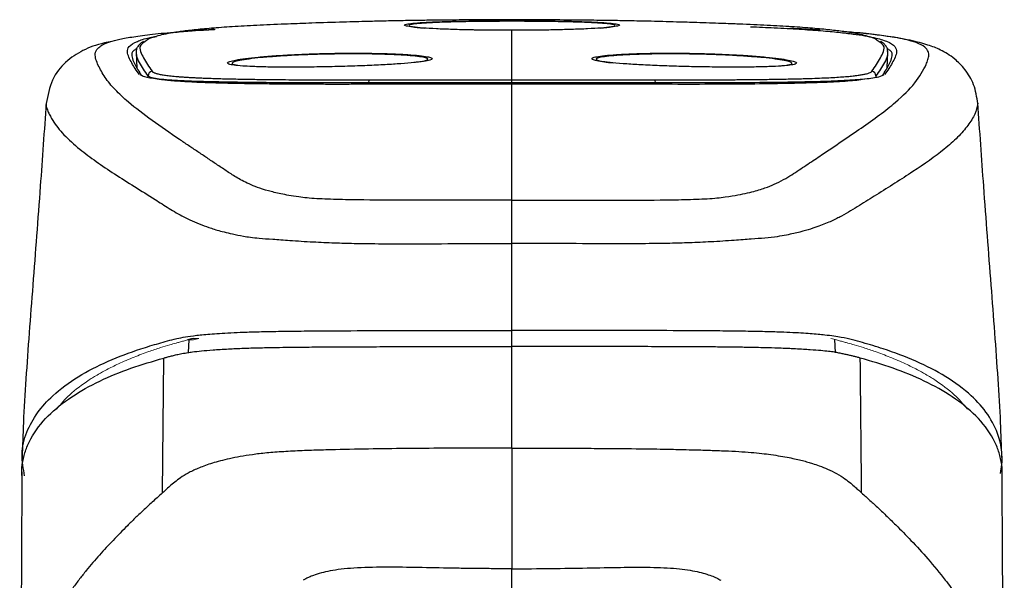
# Model space of a CAD drawing. Units: millimetres. Extents: x 46 to 336, y 12 to 313.
# Drawn here: x 289 to 335, y 174 to 200 of the extents above; entities that cross this region are included whole.
import ezdxf

# ---------------------------------------------------------------- set-up
doc = ezdxf.new("R2010")
doc.units = ezdxf.units.MM

msp = doc.modelspace()

# ---------------------------------------------------------------- linework, layer by layer
at = {"color": 7, "linetype": 'Continuous', "lineweight": 25}
for p, q in [((312.034, 199.879), (312.034, 199.908)), ((312.034, 199.448), (312.034, 199.459)), ((312.034, 184.716), (312.034, 185.466))]:
    msp.add_line(p, q, dxfattribs=at)
at = {"color": 8, "linetype": 'Continuous', "lineweight": 25}
for p, q in [((295.066, 197.258), (295.063, 197.341)), ((329.005, 197.341), (329.003, 197.26)), ((296.947, 184.438), (296.977, 185.022)), ((327.121, 184.441), (327.09, 185.042))]:
    msp.add_line(p, q, dxfattribs=at)
at = {"color": 144, "linetype": 'Continuous', "lineweight": 18, "flags": 128}
for points in [[(297.161, 185.085), (297.314, 185.084), (297.434, 185.083)], [(297.172, 185.021), (297.019, 185.022), (296.899, 185.023)]]:
    msp.add_lwpolyline(points, dxfattribs=at)
at = {"color": 7, "linetype": 'Continuous', "lineweight": 25, "flags": 128}
for points in [[(312.034, 185.466), (312.034, 185.466), (312.034, 185.466)], [(312.034, 184.716), (312.034, 184.716)], [(295.729, 177.889), (295.759, 181.045), (295.789, 184.18)]]:
    msp.add_lwpolyline(points, dxfattribs=at)
at = {"color": 7, "linetype": 'Continuous', "lineweight": 25}
for centre, radius, start, end in [((295.263, 197.347), 0.2, 93.9612, 181.7753), ((328.805, 197.347), 0.2, 358.2247, 86.0388), ((305.655, 196.989), 0.322, 150.3555, 188.4884), ((318.413, 196.989), 0.322, 351.5116, 29.6445)]:
    msp.add_arc(centre, radius, start, end, dxfattribs=at)
for points, knots in [([(312.034, 199.948), (311.552, 199.948), (310.687, 199.947), (309.509, 199.94), (308.576, 199.931), (307.791, 199.921), (307.155, 199.911), (306.609, 199.901), (306.027, 199.889), (305.218, 199.87), (304.059, 199.838), (302.817, 199.8), (301.965, 199.766), (301.602, 199.752)], [0, 0, 0, 0, 0.138832, 0.249222, 0.337039, 0.406416, 0.474887, 0.519936, 0.562345, 0.644404, 0.751838, 0.894558, 1, 1, 1, 1]), ([(312.034, 199.458), (311.962, 199.458), (311.818, 199.458), (311.602, 199.458), (311.387, 199.46), (311.174, 199.461), (310.962, 199.463), (310.751, 199.466), (310.542, 199.469), (310.335, 199.472), (309.894, 199.48), (309.249, 199.497), (308.486, 199.527), (307.856, 199.565), (307.383, 199.609), (307.085, 199.656), (306.982, 199.703), (307.082, 199.748), (307.379, 199.79), (307.849, 199.826), (308.481, 199.856), (309.117, 199.876), (309.681, 199.888), (310.127, 199.895), (310.589, 199.901), (311.012, 199.905), (311.387, 199.907), (311.71, 199.908), (311.926, 199.908), (312.034, 199.908)], [0, 0, 0, 0, 0.0138828, 0.0277299, 0.0415603, 0.0553929, 0.0692471, 0.0831418, 0.0970961, 0.1111288, 0.1252584, 0.1879842, 0.2503179, 0.3132985, 0.3758181, 0.4397806, 0.500365, 0.5626316, 0.6250622, 0.6891311, 0.7499436, 0.8123251, 0.8435217, 0.8749389, 0.9061802, 0.9375709, 0.9584517, 0.9791912, 1, 1, 1, 1]), ([(322.549, 199.75), (322.259, 199.761), (321.595, 199.787), (320.627, 199.819), (319.762, 199.845), (319.156, 199.862), (318.608, 199.876), (317.976, 199.89), (317.177, 199.906), (316.199, 199.922), (315.054, 199.935), (313.633, 199.946), (312.604, 199.947), (312.034, 199.948)], [0, 0, 0, 0, 0.085368, 0.195131, 0.271321, 0.332415, 0.368857, 0.426519, 0.512427, 0.597779, 0.704278, 0.836379, 1, 1, 1, 1]), ([(312.034, 199.908), (312.099, 199.908), (312.229, 199.908), (312.423, 199.907), (312.617, 199.907), (312.81, 199.906), (313.099, 199.904), (313.479, 199.901), (313.942, 199.895), (314.387, 199.888), (314.951, 199.876), (315.587, 199.856), (316.22, 199.826), (316.689, 199.79), (316.986, 199.748), (317.086, 199.703), (316.984, 199.656), (316.686, 199.609), (316.212, 199.565), (315.583, 199.527), (314.82, 199.497), (314.123, 199.479), (313.57, 199.469), (313.192, 199.464), (312.81, 199.46), (312.423, 199.458), (312.164, 199.458), (312.034, 199.458)], [0, 0, 0, 0, 0.012506, 0.024957, 0.037399, 0.049877, 0.062437, 0.093824, 0.12507, 0.156484, 0.187685, 0.250067, 0.310877, 0.37495, 0.437382, 0.499649, 0.560231, 0.624198, 0.686715, 0.7497, 0.812031, 0.874762, 0.900119, 0.925211, 0.950148, 0.97504, 1, 1, 1, 1]), ([(312.034, 191.537), (311.262, 191.536), (309.719, 191.533), (307.406, 191.532), (305.483, 191.542), (303.977, 191.565), (302.878, 191.599), (301.908, 191.699), (301.234, 191.835), (300.387, 192.034), (299.74, 192.295), (299.151, 192.607), (298.702, 192.914), (298.242, 193.212), (297.81, 193.507), (297.377, 193.797), (296.947, 194.085), (296.217, 194.575), (295.223, 195.256), (294.214, 196.027), (293.501, 196.694), (293.025, 197.267), (292.727, 197.827), (292.542, 198.284), (292.679, 198.633), (293.027, 198.845), (293.586, 199.011), (294.178, 199.133), (294.983, 199.25), (296.063, 199.361), (297.127, 199.445), (297.924, 199.486), (298.157, 199.498)], [0, 0, 0, 0, 0.017833, 0.035662, 0.053537, 0.062578, 0.071713, 0.080935, 0.094718, 0.108191, 0.139971, 0.171536, 0.203056, 0.234552, 0.266052, 0.297545, 0.329036, 0.360527, 0.459495, 0.558473, 0.627704, 0.696917, 0.76609, 0.835293, 0.869976, 0.904894, 0.922395, 0.939858, 0.957423, 0.975068, 0.992709, 1, 1, 1, 1]), ([(301.881, 199.763), (301.673, 199.756), (300.992, 199.732), (299.957, 199.683), (298.828, 199.618), (297.88, 199.545), (297.097, 199.468), (296.26, 199.361), (295.558, 199.221), (295.107, 199.085), (295.017, 199.002), (294.992, 198.979)], [0, 0, 0, 0, 0.043233, 0.141726, 0.240225, 0.338217, 0.436243, 0.534243, 0.729981, 0.924877, 1, 1, 1, 1]), ([(298.183, 199.499), (298.177, 199.499), (297.788, 199.478), (297.14, 199.43), (296.578, 199.379), (296.317, 199.355)], [0, 0, 0, 0, 0.008335, 0.54011, 1, 1, 1, 1]), ([(307.379, 199.629), (307.444, 199.616), (307.567, 199.593), (307.815, 199.573), (307.93, 199.563)], [0, 0, 0, 0, 0.53878, 1, 1, 1, 1]), ([(316.139, 199.563), (316.253, 199.573), (316.502, 199.593), (316.624, 199.616), (316.69, 199.629)], [0, 0, 0, 0, 0.461242, 1, 1, 1, 1]), ([(329.071, 198.983), (329.047, 199.005), (328.958, 199.087), (328.51, 199.221), (327.809, 199.361), (326.971, 199.468), (326.189, 199.545), (325.241, 199.618), (324.11, 199.683), (323.151, 199.729), (322.551, 199.75), (322.424, 199.754)], [0, 0, 0, 0, 0.071874, 0.271017, 0.47102, 0.571155, 0.671316, 0.771444, 0.872089, 0.972729, 1, 1, 1, 1]), ([(323.162, 199.625), (323.536, 199.61), (324.354, 199.576), (325.45, 199.515), (326.457, 199.445), (327.289, 199.368), (328.19, 199.26), (328.978, 199.121), (329.61, 198.927), (329.932, 198.705), (329.998, 198.456), (329.906, 198.201), (329.772, 197.939), (329.614, 197.673), (329.482, 197.493), (329.415, 197.404)], [0, 0, 0, 0, 0.03385, 0.073976, 0.114422, 0.154687, 0.194931, 0.275332, 0.355781, 0.463175, 0.570478, 0.677847, 0.785226, 0.892611, 1, 1, 1, 1]), ([(326.405, 199.471), (326.392, 199.472), (325.975, 199.502), (325.478, 199.525), (324.997, 199.547)], [0, 0, 0, 0, 0.0303469, 1, 1, 1, 1]), ([(333.764, 196.039), (333.715, 196.343), (333.618, 196.934), (333.182, 197.646), (332.621, 198.209), (332.013, 198.566), (331.451, 198.779), (330.615, 199.005), (329.62, 199.173), (328.559, 199.302), (327.891, 199.361), (327.551, 199.391)], [0, 0, 0, 0, 0.105996, 0.206243, 0.300367, 0.43037, 0.554143, 0.689509, 0.838332, 0.917855, 1, 1, 1, 1]), ([(293.378, 198.942), (293.258, 198.918), (292.71, 198.809), (292.038, 198.559), (291.224, 198.039), (290.544, 197.232), (290.382, 196.425), (290.304, 196.039)], [0, 0, 0, 0, 0.072599, 0.333468, 0.57527, 0.796903, 1, 1, 1, 1]), ([(294.653, 197.404), (294.587, 197.493), (294.454, 197.673), (294.296, 197.939), (294.162, 198.201), (294.073, 198.456), (294.128, 198.705), (294.486, 198.926), (294.906, 199.081), (295.349, 199.154), (295.453, 199.171)], [0, 0, 0, 0, 0.143295, 0.286584, 0.429866, 0.573133, 0.716313, 0.859615, 0.966962, 1, 1, 1, 1]), ([(294.844, 198.935), (294.827, 198.927), (294.766, 198.898), (294.697, 198.838), (294.593, 198.736), (294.513, 198.596), (294.505, 198.487), (294.501, 198.43)], [0, 0, 0, 0, 0.0662114, 0.2307433, 0.4418417, 0.7122615, 1, 1, 1, 1]), ([(329.566, 198.431), (329.558, 198.503), (329.542, 198.64), (329.437, 198.779), (329.337, 198.874), (329.248, 198.924), (329.219, 198.94)], [0, 0, 0, 0, 0.32306, 0.612732, 0.876194, 1, 1, 1, 1]), ([(294.528, 198.599), (294.479, 198.571), (294.291, 198.463), (294.297, 198.266), (294.369, 198.011), (294.509, 197.749), (294.636, 197.528), (294.734, 197.395), (294.766, 197.35)], [0, 0, 0, 0, 0.072568, 0.278572, 0.484952, 0.691525, 0.898148, 1, 1, 1, 1]), ([(329.306, 197.356), (329.337, 197.398), (329.434, 197.53), (329.56, 197.749), (329.699, 198.011), (329.772, 198.266), (329.776, 198.465), (329.584, 198.575), (329.531, 198.605)], [0, 0, 0, 0, 0.097598, 0.304093, 0.510538, 0.71679, 0.922666, 1, 1, 1, 1]), ([(294.513, 198.331), (294.514, 198.299), (294.52, 198.125), (294.527, 197.909), (294.532, 197.748), (294.534, 197.711)], [0, 0, 0, 0, 0.14475, 0.805827, 1, 1, 1, 1]), ([(307.675, 197.98), (307.607, 197.971), (307.396, 197.943), (306.874, 197.9), (306.137, 197.853), (305.286, 197.812), (304.365, 197.78), (303.406, 197.756), (302.454, 197.742), (301.548, 197.738), (300.728, 197.745), (300.048, 197.761), (299.723, 197.78), (299.576, 197.789)], [0, 0, 0, 0, 0.0462235, 0.143226, 0.2402739, 0.3372876, 0.4343089, 0.5316267, 0.6287251, 0.7255442, 0.8225216, 0.9199586, 1, 1, 1, 1]), ([(316.209, 198.02), (316.25, 198.01), (316.369, 197.983), (316.605, 197.957), (316.76, 197.94)], [0, 0, 0, 0, 0.344956, 1, 1, 1, 1]), ([(324.659, 197.801), (324.633, 197.798), (324.475, 197.782), (324.036, 197.763), (323.347, 197.745), (322.522, 197.739), (321.61, 197.743), (320.655, 197.757), (319.7, 197.78), (318.786, 197.812), (317.939, 197.852), (317.206, 197.9), (316.751, 197.935), (316.593, 197.955), (316.584, 197.956)], [0, 0, 0, 0, 0.018965, 0.116225, 0.21356, 0.309746, 0.408803, 0.507925, 0.604272, 0.700735, 0.799184, 0.896657, 0.994384, 1, 1, 1, 1]), ([(329.534, 197.709), (329.535, 197.749), (329.538, 197.854), (329.546, 198.071), (329.552, 198.235), (329.556, 198.335)], [0, 0, 0, 0, 0.194153, 0.509256, 1, 1, 1, 1]), ([(295.249, 197.547), (295.256, 197.539), (295.27, 197.524), (295.303, 197.503), (295.345, 197.482), (295.398, 197.462), (295.462, 197.443), (295.535, 197.424), (295.62, 197.406), (295.714, 197.388), (295.82, 197.371), (295.936, 197.355), (296.064, 197.34), (296.203, 197.325), (296.353, 197.31), (296.515, 197.297), (296.689, 197.284), (296.876, 197.272), (297.075, 197.26), (297.288, 197.249), (297.514, 197.239), (297.755, 197.229), (298.01, 197.22), (298.405, 197.207), (298.963, 197.193), (299.724, 197.178), (300.561, 197.166), (301.361, 197.159), (302.092, 197.153), (302.726, 197.15), (303.371, 197.148), (304.028, 197.147), (304.696, 197.147), (305.149, 197.148), (305.376, 197.148)], [0, 0, 0, 0, 0.021251, 0.042569, 0.063963, 0.08544, 0.107008, 0.128676, 0.150453, 0.172349, 0.194373, 0.216538, 0.238856, 0.26134, 0.284005, 0.306869, 0.32995, 0.353269, 0.376848, 0.400715, 0.424897, 0.449427, 0.474341, 0.499677, 0.560262, 0.621625, 0.684477, 0.749643, 0.792058, 0.834002, 0.875626, 0.917074, 0.958487, 1, 1, 1, 1]), ([(318.693, 197.148), (318.806, 197.148), (319.034, 197.147), (319.371, 197.147), (319.706, 197.147), (320.039, 197.147), (320.368, 197.147), (320.695, 197.148), (321.018, 197.149), (321.339, 197.15), (321.657, 197.152), (321.972, 197.154), (322.285, 197.156), (322.806, 197.16), (323.508, 197.166), (324.344, 197.178), (325.105, 197.193), (325.743, 197.209), (326.273, 197.227), (326.708, 197.245), (327.097, 197.265), (327.441, 197.288), (327.744, 197.312), (328.008, 197.339), (328.233, 197.368), (328.422, 197.399), (328.575, 197.433), (328.692, 197.469), (328.777, 197.506), (328.805, 197.533), (328.819, 197.547)], [0, 0, 0, 0, 0.020777, 0.041514, 0.062226, 0.08293, 0.103644, 0.124383, 0.145167, 0.166012, 0.186938, 0.207963, 0.229106, 0.250385, 0.315544, 0.378394, 0.439761, 0.500356, 0.546476, 0.591284, 0.634995, 0.677785, 0.719798, 0.761154, 0.80195, 0.842267, 0.882175, 0.921731, 0.96099, 1, 1, 1, 1]), ([(305.252, 197.007), (304.785, 197.006), (303.844, 197.005), (302.48, 197.007), (301.265, 197.013), (300.215, 197.021), (299.337, 197.031), (298.543, 197.045), (297.515, 197.069), (296.409, 197.11), (295.443, 197.183), (294.862, 197.274), (294.743, 197.352), (294.688, 197.388)], [0, 0, 0, 0, 0.083235, 0.167528, 0.253904, 0.32064, 0.384663, 0.446856, 0.507972, 0.647935, 0.774495, 0.895458, 1, 1, 1, 1]), ([(305.337, 196.942), (305.219, 196.941), (304.979, 196.941), (304.619, 196.94), (304.256, 196.94), (303.889, 196.94), (303.519, 196.94), (303.147, 196.94), (302.773, 196.941), (302.398, 196.943), (302.023, 196.944), (301.649, 196.947), (301.275, 196.949), (300.905, 196.953), (300.537, 196.957), (300.174, 196.961), (299.815, 196.966), (299.463, 196.972), (299.117, 196.979), (298.78, 196.986), (298.452, 196.994), (298.047, 197.005), (297.585, 197.021), (297.096, 197.043), (296.664, 197.067), (296.288, 197.094), (295.968, 197.124), (295.702, 197.156), (295.485, 197.189), (295.316, 197.225), (295.191, 197.262), (295.105, 197.3), (295.077, 197.327), (295.063, 197.341)], [0, 0, 0, 0, 0.021349, 0.04311, 0.065283, 0.087865, 0.110856, 0.134252, 0.15805, 0.182245, 0.206831, 0.231801, 0.257149, 0.282863, 0.308936, 0.335354, 0.362107, 0.38918, 0.416559, 0.444228, 0.47217, 0.500366, 0.552017, 0.602643, 0.652143, 0.70043, 0.74743, 0.793085, 0.837348, 0.880188, 0.921581, 0.961519, 1, 1, 1, 1]), ([(305.376, 197.148), (305.566, 197.148), (305.94, 197.149), (306.49, 197.15), (307.131, 197.15), (307.86, 197.15), (308.701, 197.15), (309.542, 197.15), (310.388, 197.149), (311.218, 197.149), (311.764, 197.149), (312.034, 197.149)], [0, 0, 0, 0, 0.08708, 0.170578, 0.250187, 0.377686, 0.500106, 0.629046, 0.755595, 0.879375, 1, 1, 1, 1]), ([(312.034, 197.149), (312.213, 197.149), (312.575, 197.149), (313.121, 197.149), (313.676, 197.149), (314.239, 197.15), (314.809, 197.15), (315.463, 197.15), (316.209, 197.15), (317.029, 197.15), (317.861, 197.15), (318.409, 197.149), (318.693, 197.148)], [0, 0, 0, 0, 0.080047, 0.161553, 0.244405, 0.328488, 0.41369, 0.4999, 0.622312, 0.749818, 0.870702, 1, 1, 1, 1]), ([(312.034, 196.942), (312.034, 196.989), (312.034, 197.043), (312.034, 197.124), (312.034, 197.146), (312.034, 197.149)], [0, 0, 0, 0, 0.5, 0.5, 1, 1, 1, 1]), ([(329.377, 197.387), (329.315, 197.349), (329.182, 197.269), (328.541, 197.179), (327.575, 197.107), (326.29, 197.06), (324.726, 197.03), (322.928, 197.012), (320.951, 197.005), (319.528, 197.006), (318.817, 197.007)], [0, 0, 0, 0, 0.10995, 0.236908, 0.363925, 0.491037, 0.618182, 0.745327, 0.872554, 1, 1, 1, 1]), ([(312.034, 197.01), (311.871, 197.01), (311.538, 197.01), (311.029, 197.01), (310.504, 197.01), (309.964, 197.011), (309.409, 197.011), (308.842, 197.011), (308.264, 197.011), (307.675, 197.011), (307.078, 197.011), (306.474, 197.01), (305.864, 197.009), (305.456, 197.008), (305.252, 197.007)], [0, 0, 0, 0, 0.071777, 0.146223, 0.223171, 0.302451, 0.383891, 0.467317, 0.552553, 0.639429, 0.727773, 0.817422, 0.908215, 1, 1, 1, 1]), ([(318.817, 197.007), (318.628, 197.008), (318.251, 197.009), (317.687, 197.01), (317.129, 197.011), (316.576, 197.011), (316.029, 197.011), (315.491, 197.011), (314.962, 197.011), (314.444, 197.011), (313.936, 197.011), (313.441, 197.01), (312.959, 197.01), (312.492, 197.01), (312.185, 197.01), (312.034, 197.01)], [0, 0, 0, 0, 0.0847584, 0.1686808, 0.2516485, 0.333537, 0.4142177, 0.493558, 0.571423, 0.6476762, 0.7221807, 0.7947996, 0.8653975, 0.9338411, 1, 1, 1, 1]), ([(312.034, 191.538), (312.034, 192.083), (312.034, 192.48), (312.034, 192.817), (312.034, 192.874), (312.034, 192.984), (312.034, 193.148), (312.034, 193.741), (312.034, 194.262), (312.034, 195.484), (312.034, 196.263), (312.034, 197.01)], [0, 0, 0, 0, 0.125, 0.125, 0.15625, 0.15625, 0.1875, 0.25, 0.5, 0.5, 1, 1, 1, 1]), ([(290.306, 196.074), (290.217, 194.777), (290.02, 191.931), (289.742, 188.348), (289.513, 185.357), (289.36, 183.21), (289.237, 181.237), (289.204, 180.072), (289.188, 179.531)], [0, 0, 0, 0, 0.226198, 0.496547, 0.62958, 0.760225, 0.88859, 1, 1, 1, 1]), ([(333.758, 196.065), (333.761, 196.06), (333.765, 196.052), (333.761, 196.044), (333.76, 196.04)], [0, 0, 0, 0, 0.529327, 1, 1, 1, 1]), ([(334.88, 179.536), (334.865, 180.076), (334.831, 181.239), (334.708, 183.21), (334.556, 185.357), (334.327, 188.348), (334.048, 191.931), (333.852, 194.777), (333.762, 196.073)], [0, 0, 0, 0, 0.111098, 0.239513, 0.37021, 0.503295, 0.77375, 1, 1, 1, 1]), ([(312.034, 189.516), (312.034, 189.748), (312.034, 189.985), (312.034, 190.436), (312.034, 190.65), (312.034, 191.019), (312.034, 191.175), (312.034, 191.411), (312.034, 191.492), (312.034, 191.537)], [0, 0, 0, 0, 0.25, 0.25, 0.5, 0.5, 0.75, 0.75, 1, 1, 1, 1]), ([(289.304, 178.685), (289.242, 179.023), (289.103, 179.773), (289.374, 180.74), (289.871, 181.65), (290.67, 182.522), (291.766, 183.332), (293.176, 184.051), (294.457, 184.537), (295.575, 184.868), (296.189, 185.045), (296.779, 185.165), (297.301, 185.238), (297.996, 185.306), (298.811, 185.356), (299.662, 185.391), (300.42, 185.413), (301.379, 185.43), (302.84, 185.446), (304.81, 185.457), (307.208, 185.462), (309.621, 185.465), (311.23, 185.466), (312.034, 185.466)], [0, 0, 0, 0, 0.069945, 0.154897, 0.239812, 0.324696, 0.437812, 0.550868, 0.663856, 0.723151, 0.782335, 0.805499, 0.82859, 0.851655, 0.874682, 0.885149, 0.895614, 0.90604, 0.916484, 0.937363, 0.958255, 0.979133, 1, 1, 1, 1]), ([(297.161, 185.085), (297.115, 185.075), (297.024, 185.054), (296.94, 185.033), (296.899, 185.023)], [0, 0, 0, 0, 0.51564, 1, 1, 1, 1]), ([(334.815, 178.802), (334.841, 178.94), (334.896, 179.244), (334.897, 179.679), (334.844, 180.115), (334.674, 180.767), (334.263, 181.569), (333.43, 182.5), (332.301, 183.332), (330.895, 184.051), (329.717, 184.493), (328.87, 184.759), (328.384, 184.898), (327.924, 185.026), (327.428, 185.144), (326.784, 185.238), (325.988, 185.312), (325.217, 185.358), (324.407, 185.391), (323.648, 185.413), (322.69, 185.43), (321.228, 185.446), (319.258, 185.457), (316.86, 185.462), (314.448, 185.465), (312.839, 185.466), (312.034, 185.466)], [0, 0, 0, 0, 0.028957, 0.063191, 0.097423, 0.131652, 0.225742, 0.319794, 0.433731, 0.547608, 0.661416, 0.695549, 0.729669, 0.763744, 0.797731, 0.831565, 0.852684, 0.873772, 0.884316, 0.894856, 0.905358, 0.915877, 0.936908, 0.957952, 0.978981, 1, 1, 1, 1]), ([(295.789, 184.18), (295.84, 184.194), (295.946, 184.222), (296.108, 184.266), (296.292, 184.313), (296.51, 184.363), (296.725, 184.403), (296.936, 184.437), (297.173, 184.471), (297.533, 184.514), (298.073, 184.56), (298.728, 184.601), (299.435, 184.633), (300.067, 184.654), (300.592, 184.666), (301.072, 184.675), (301.765, 184.685), (302.701, 184.694), (303.674, 184.7), (304.458, 184.704), (305.311, 184.707), (306.24, 184.71), (307.319, 184.712), (308.569, 184.714), (310.143, 184.715), (311.401, 184.716), (312.034, 184.716)], [0, 0, 0, 0, 0.041231, 0.086772, 0.136618, 0.190763, 0.249218, 0.27442, 0.311629, 0.374025, 0.43458, 0.498393, 0.548541, 0.586063, 0.604794, 0.623631, 0.648286, 0.686244, 0.725071, 0.749157, 0.76618, 0.811805, 0.842744, 0.874473, 0.936813, 1, 1, 1, 1]), ([(328.279, 184.18), (328.229, 184.193), (328.128, 184.22), (327.98, 184.257), (327.828, 184.293), (327.666, 184.33), (327.488, 184.369), (327.293, 184.411), (327.069, 184.453), (326.796, 184.489), (326.436, 184.525), (325.952, 184.563), (325.444, 184.595), (324.959, 184.618), (324.556, 184.633), (323.953, 184.653), (323.178, 184.672), (322.328, 184.685), (321.501, 184.694), (320.558, 184.7), (319.447, 184.705), (318.083, 184.71), (316.38, 184.713), (314.324, 184.715), (312.836, 184.716), (312.034, 184.716)], [0, 0, 0, 0, 0.04145, 0.0829002, 0.1243752, 0.1659022, 0.2075128, 0.2492402, 0.2880317, 0.3321355, 0.3817218, 0.4370978, 0.4983915, 0.5183287, 0.545923, 0.5810471, 0.6236529, 0.6508062, 0.6808214, 0.7136282, 0.7491948, 0.7945341, 0.8514749, 0.9200053, 1, 1, 1, 1]), ([(312.034, 179.98), (312.034, 180.764), (312.034, 181.551), (312.034, 183.129), (312.034, 183.921), (312.034, 184.716)], [0, 0, 0, 0, 0.5, 0.5, 1, 1, 1, 1]), ([(289.175, 178.702), (289.173, 178.72), (289.152, 178.952), (289.211, 179.353), (289.346, 179.905), (289.682, 180.648), (290.355, 181.507), (291.464, 182.395), (292.784, 183.125), (294.249, 183.726), (295.276, 184.028), (295.789, 184.18)], [0, 0, 0, 0, 0.005801, 0.072065, 0.138349, 0.204648, 0.363742, 0.522742, 0.681799, 0.840898, 1, 1, 1, 1]), ([(334.894, 178.702), (334.895, 178.72), (334.917, 178.952), (334.858, 179.353), (334.723, 179.905), (334.387, 180.648), (333.714, 181.507), (332.605, 182.395), (331.285, 183.125), (329.819, 183.726), (328.793, 184.028), (328.28, 184.18)], [0, 0, 0, 0, 0.005801, 0.072065, 0.138349, 0.204648, 0.363742, 0.522742, 0.681799, 0.840898, 1, 1, 1, 1]), ([(312.034, 179.98), (310.886, 179.98), (309.746, 179.977), (308.025, 179.967), (307.449, 179.963), (306.291, 179.951), (305.708, 179.943), (304.535, 179.924), (303.944, 179.911), (303.056, 179.885), (302.761, 179.876), (302.172, 179.854), (301.879, 179.841), (301.312, 179.809), (301.036, 179.791), (300.526, 179.747), (300.295, 179.722), (299.871, 179.666), (299.677, 179.637), (299.313, 179.575), (299.142, 179.543), (298.664, 179.444), (298.388, 179.374), (297.906, 179.232), (297.702, 179.159), (297.337, 179.012), (297.175, 178.938), (296.887, 178.793), (296.764, 178.721), (296.548, 178.58), (296.454, 178.511), (296.281, 178.377), (296.203, 178.311), (296.056, 178.184), (295.988, 178.123), (295.856, 178.003), (295.791, 177.945), (295.728, 177.889)], [0, 0, 0, 0, 0.125, 0.125, 0.1875, 0.1875, 0.25, 0.25, 0.3125, 0.3125, 0.34375, 0.34375, 0.375, 0.375, 0.40625, 0.40625, 0.4375, 0.4375, 0.46875, 0.46875, 0.5, 0.5, 0.5625, 0.5625, 0.625, 0.625, 0.6875, 0.6875, 0.75, 0.75, 0.8125, 0.8125, 0.875, 0.875, 0.9375, 0.9375, 1, 1, 1, 1]), ([(312.034, 179.98), (312.331, 179.98), (312.957, 179.98), (313.942, 179.978), (315.021, 179.974), (316.325, 179.965), (317.698, 179.953), (318.985, 179.935), (319.903, 179.916), (320.632, 179.897), (321.286, 179.878), (321.969, 179.853), (322.609, 179.822), (323.189, 179.782), (323.688, 179.733), (324.146, 179.674), (324.566, 179.608), (324.957, 179.537), (325.291, 179.466), (325.581, 179.397), (325.832, 179.33), (326.098, 179.251), (326.416, 179.14), (326.796, 178.983), (327.214, 178.782), (327.554, 178.561), (327.824, 178.35), (328.03, 178.171), (328.194, 178.021), (328.295, 177.93), (328.34, 177.889)], [0, 0, 0, 0, 0.0296729, 0.0625226, 0.098504, 0.1375436, 0.1930796, 0.2362831, 0.2673249, 0.2865165, 0.3112245, 0.3353797, 0.3589871, 0.3819499, 0.4042044, 0.4259809, 0.4530379, 0.4789751, 0.5037984, 0.5275171, 0.5501899, 0.5718754, 0.6070142, 0.6574068, 0.7217665, 0.799507, 0.8637807, 0.9183137, 0.9636154, 1, 1, 1, 1]), ([(289.176, 178.872), (289.163, 176.421), (289.13, 170.205), (289.095, 163.928), (289.073, 160.104), (289.072, 160.056)], [0, 0, 0, 0, 0.391266, 0.992366, 1, 1, 1, 1]), ([(334.996, 160.056), (334.996, 160.104), (334.974, 163.928), (334.938, 170.205), (334.906, 176.421), (334.893, 178.872)], [0, 0, 0, 0, 0.0076343, 0.6087341, 1, 1, 1, 1]), ([(295.728, 177.889), (295.553, 177.735), (295.398, 177.594), (295.178, 177.393), (295.107, 177.328), (294.968, 177.198), (294.9, 177.135), (294.699, 176.947), (294.571, 176.825), (294.326, 176.588), (294.209, 176.472), (293.979, 176.244), (293.867, 176.13), (293.645, 175.903), (293.536, 175.79), (293.322, 175.565), (293.217, 175.452), (293.007, 175.224), (292.903, 175.108), (292.696, 174.876), (292.593, 174.758), (292.387, 174.517), (292.284, 174.394), (292.077, 174.141), (291.973, 174.011), (291.762, 173.741), (291.655, 173.601), (291.328, 173.158), (291.102, 172.835), (290.765, 172.308), (290.653, 172.125), (290.434, 171.748), (290.326, 171.554), (290.223, 171.355)], [0, 0, 0, 0, 0.0625, 0.0625, 0.09375, 0.09375, 0.125, 0.125, 0.1875, 0.1875, 0.25, 0.25, 0.3125, 0.3125, 0.375, 0.375, 0.4375, 0.4375, 0.5, 0.5, 0.5625, 0.5625, 0.625, 0.625, 0.6875, 0.6875, 0.75, 0.75, 0.875, 0.875, 0.9375, 0.9375, 1, 1, 1, 1]), ([(328.341, 177.889), (328.47, 177.773), (328.734, 177.538), (329.129, 177.173), (329.531, 176.793), (330.04, 176.297), (330.683, 175.641), (331.463, 174.787), (332.168, 173.933), (332.746, 173.156), (333.179, 172.512), (333.542, 171.921), (333.747, 171.537), (333.845, 171.355)], [0, 0, 0, 0, 0.059566, 0.120977, 0.184216, 0.249214, 0.365119, 0.500554, 0.648957, 0.750925, 0.84196, 0.924963, 1, 1, 1, 1]), ([(312.034, 174.355), (311.771, 174.355), (311.256, 174.355), (310.495, 174.362), (309.758, 174.371), (308.745, 174.387), (307.512, 174.413), (306.026, 174.433), (304.648, 174.402), (303.683, 174.289), (303.114, 174.154), (302.804, 174.054), (302.576, 173.964), (302.42, 173.892), (302.333, 173.84), (302.291, 173.815)], [0, 0, 0, 0, 0.065833, 0.129215, 0.190616, 0.250453, 0.383316, 0.500456, 0.628762, 0.750013, 0.808743, 0.875161, 0.918395, 0.960029, 1, 1, 1, 1]), ([(312.034, 174.355), (313.273, 174.353), (314.451, 174.372), (316.076, 174.402), (316.595, 174.412), (317.58, 174.425), (318.046, 174.428), (318.925, 174.413), (319.338, 174.395), (320.074, 174.328), (320.397, 174.279), (320.935, 174.162), (321.153, 174.094), (321.423, 173.992), (321.505, 173.958), (321.652, 173.89), (321.716, 173.853), (321.778, 173.815)], [0, 0, 0, 0, 0.25, 0.25, 0.375, 0.375, 0.5, 0.5, 0.625, 0.625, 0.75, 0.75, 0.875, 0.875, 0.9375, 0.9375, 1, 1, 1, 1]), ([(312.034, 173.089), (312.034, 173.255), (312.034, 173.449), (312.034, 173.875), (312.034, 174.107), (312.034, 174.355)], [0, 0, 0, 0, 0.5, 0.5, 1, 1, 1, 1])]:
    msp.add_open_spline(points, degree=3, knots=knots, dxfattribs=at)
at = {"color": 8, "linetype": 'Continuous', "lineweight": 25}
for points, knots in [([(312.034, 199.879), (311.722, 199.878), (311.098, 199.877), (310.196, 199.866), (309.36, 199.852), (308.628, 199.829), (308.022, 199.8), (307.576, 199.763), (307.287, 199.725), (307.208, 199.682), (307.246, 199.649), (307.361, 199.632), (307.379, 199.629)], [0, 0, 0, 0, 0.109252, 0.218991, 0.328342, 0.436586, 0.544666, 0.654748, 0.764434, 0.872601, 0.980417, 1, 1, 1, 1]), ([(312.034, 199.908), (312.034, 199.931), (312.034, 199.954), (312.034, 199.948), (312.034, 199.948)], [0, 0, 0, 0, 0.9887326, 1, 1, 1, 1]), ([(316.69, 199.629), (316.708, 199.632), (316.823, 199.649), (316.86, 199.682), (316.781, 199.725), (316.493, 199.763), (316.046, 199.8), (315.441, 199.829), (314.709, 199.852), (313.873, 199.866), (312.971, 199.877), (312.346, 199.878), (312.034, 199.879)], [0, 0, 0, 0, 0.019565, 0.127399, 0.235547, 0.345252, 0.455315, 0.563414, 0.671639, 0.781008, 0.890738, 1, 1, 1, 1]), ([(312.034, 191.537), (312.806, 191.536), (314.35, 191.533), (316.662, 191.532), (318.585, 191.542), (320.092, 191.565), (321.189, 191.599), (322.026, 191.684), (322.762, 191.819), (323.431, 191.971), (323.968, 192.151), (324.601, 192.421), (325.18, 192.783), (325.839, 193.221), (326.895, 193.938), (328.368, 194.911), (329.882, 196.024), (330.883, 197.007), (331.266, 197.661), (331.441, 198.092), (331.487, 198.31), (331.442, 198.524), (331.26, 198.732), (330.795, 198.936), (330.062, 199.109), (329.07, 199.25), (328.3, 199.337), (327.693, 199.381), (327.552, 199.391)], [0, 0, 0, 0, 0.018189, 0.036375, 0.054608, 0.063829, 0.073147, 0.082553, 0.091954, 0.110356, 0.128241, 0.145973, 0.193119, 0.240196, 0.28727, 0.428458, 0.569653, 0.678393, 0.787062, 0.815522, 0.844, 0.872513, 0.901118, 0.929916, 0.958656, 0.976572, 0.99457, 1, 1, 1, 1]), ([(294.992, 198.979), (294.882, 198.908), (294.626, 198.743), (294.702, 198.473), (294.846, 198.171), (295.02, 197.861), (295.173, 197.651), (295.249, 197.547)], [0, 0, 0, 0, 0.159058, 0.369106, 0.579323, 0.789612, 1, 1, 1, 1]), ([(328.819, 197.547), (328.895, 197.651), (329.048, 197.861), (329.222, 198.171), (329.366, 198.473), (329.442, 198.745), (329.184, 198.911), (329.071, 198.983)], [0, 0, 0, 0, 0.209703, 0.419308, 0.628841, 0.838206, 1, 1, 1, 1]), ([(295.063, 197.341), (294.986, 197.445), (294.831, 197.655), (294.67, 197.964), (294.507, 198.22), (294.523, 198.369), (294.528, 198.42)], [0, 0, 0, 0, 0.283558, 0.566941, 0.85032, 1, 1, 1, 1]), ([(302.697, 198.361), (303.016, 198.37), (303.653, 198.389), (304.609, 198.396), (305.512, 198.389), (306.333, 198.369), (307.042, 198.337), (307.608, 198.294), (308.021, 198.244), (308.268, 198.188), (308.341, 198.129), (308.22, 198.069), (307.998, 198.019), (307.758, 197.99), (307.675, 197.98)], [0, 0, 0, 0, 0.087494, 0.174778, 0.261623, 0.348288, 0.434825, 0.521413, 0.608181, 0.694919, 0.781369, 0.867855, 0.954592, 1, 1, 1, 1]), ([(316.584, 197.956), (316.433, 197.973), (316.118, 198.009), (315.849, 198.068), (315.728, 198.129), (315.798, 198.188), (316.044, 198.244), (316.467, 198.294), (317.036, 198.337), (317.746, 198.369), (318.564, 198.39), (319.471, 198.396), (320.422, 198.388), (321.057, 198.37), (321.372, 198.361)], [0, 0, 0, 0, 0.0776458, 0.1622299, 0.2462804, 0.3300976, 0.4142674, 0.4978927, 0.5827234, 0.6649546, 0.7489321, 0.8321913, 0.9165863, 1, 1, 1, 1]), ([(329.539, 198.493), (329.549, 198.418), (329.571, 198.245), (329.401, 197.964), (329.237, 197.655), (329.083, 197.445), (329.005, 197.341)], [0, 0, 0, 0, 0.205808, 0.470482, 0.735159, 1, 1, 1, 1]), ([(299.576, 197.789), (299.542, 197.79), (299.319, 197.801), (299.054, 197.832), (298.803, 197.88), (298.737, 197.939), (298.847, 198.004), (299.131, 198.073), (299.577, 198.144), (300.177, 198.212), (300.92, 198.273), (301.767, 198.325), (302.386, 198.349), (302.697, 198.361)], [0, 0, 0, 0, 0.017353, 0.115475, 0.213519, 0.311688, 0.410072, 0.508518, 0.606784, 0.704874, 0.803033, 0.901395, 1, 1, 1, 1]), ([(302.731, 198.33), (302.436, 198.319), (301.841, 198.296), (301.033, 198.244), (300.32, 198.186), (299.745, 198.121), (299.316, 198.053), (299.051, 197.986), (298.951, 197.924), (299, 197.872), (299.155, 197.845), (299.224, 197.833)], [0, 0, 0, 0, 0.113132, 0.227756, 0.341469, 0.45575, 0.568688, 0.683892, 0.797512, 0.911016, 1, 1, 1, 1]), ([(307.859, 198.02), (307.908, 198.029), (308.057, 198.057), (308.128, 198.107), (308.069, 198.163), (307.832, 198.217), (307.43, 198.264), (306.886, 198.306), (306.208, 198.337), (305.424, 198.357), (304.555, 198.362), (303.642, 198.356), (303.033, 198.338), (302.731, 198.33)], [0, 0, 0, 0, 0.047696, 0.143519, 0.238492, 0.3339, 0.429207, 0.524962, 0.619091, 0.714003, 0.809224, 0.905265, 1, 1, 1, 1]), ([(321.337, 198.33), (321.035, 198.338), (320.427, 198.356), (319.513, 198.362), (318.644, 198.357), (317.861, 198.337), (317.183, 198.306), (316.638, 198.264), (316.236, 198.217), (316, 198.163), (315.94, 198.107), (316.011, 198.057), (316.16, 198.029), (316.209, 198.02)], [0, 0, 0, 0, 0.094721, 0.190776, 0.285967, 0.380909, 0.475008, 0.570793, 0.666071, 0.761508, 0.856451, 0.952304, 1, 1, 1, 1]), ([(324.845, 197.833), (324.913, 197.845), (325.069, 197.872), (325.117, 197.924), (325.017, 197.986), (324.753, 198.053), (324.324, 198.121), (323.749, 198.186), (323.036, 198.244), (322.227, 198.296), (321.633, 198.319), (321.337, 198.33)], [0, 0, 0, 0, 0.088983, 0.202452, 0.316107, 0.431276, 0.544249, 0.658496, 0.772244, 0.886851, 1, 1, 1, 1]), ([(321.372, 198.361), (321.68, 198.349), (322.301, 198.326), (323.148, 198.273), (323.895, 198.211), (324.499, 198.143), (324.947, 198.072), (325.223, 198.003), (325.332, 197.938), (325.26, 197.88), (325.046, 197.833), (324.78, 197.811), (324.659, 197.801)], [0, 0, 0, 0, 0.101096, 0.204007, 0.306763, 0.408252, 0.510838, 0.612619, 0.714781, 0.816023, 0.916498, 1, 1, 1, 1]), ([(328.464, 197.18), (328.356, 197.161), (328.06, 197.11), (327.212, 197.051), (325.979, 197), (324.459, 196.967), (322.717, 196.947), (320.8, 196.938), (319.422, 196.94), (318.731, 196.942)], [0, 0, 0, 0, 0.086873, 0.238568, 0.391, 0.543509, 0.6954, 0.847338, 1, 1, 1, 1]), ([(290.306, 196.04), (290.305, 196.037), (290.282, 195.968), (290.327, 195.84), (290.403, 195.649), (290.5, 195.453), (290.698, 195.106), (291.099, 194.595), (292.009, 193.766), (293.455, 192.77), (294.956, 191.848), (296.035, 191.155), (296.718, 190.752), (297.334, 190.467), (297.998, 190.228), (298.475, 190.082), (298.997, 189.962), (299.408, 189.875), (299.841, 189.81), (300.267, 189.76), (300.863, 189.725), (301.706, 189.659), (302.695, 189.596), (303.717, 189.552), (304.79, 189.52), (305.946, 189.508), (307.608, 189.504), (309.634, 189.515), (311.24, 189.516), (312.034, 189.516)], [0, 0, 0, 0, 0.001424, 0.0327804, 0.0639275, 0.0950017, 0.1260906, 0.2238628, 0.3216438, 0.4830018, 0.644076, 0.697778, 0.7516266, 0.8062336, 0.827221, 0.8490032, 0.8605018, 0.8725639, 0.8790895, 0.8862559, 0.8952763, 0.9046754, 0.9158474, 0.9253283, 0.9337224, 0.9455305, 0.9568391, 0.9786684, 1, 1, 1, 1]), ([(333.76, 196.04), (333.724, 195.88), (333.652, 195.555), (333.319, 195.028), (332.845, 194.477), (332.038, 193.759), (330.769, 192.875), (329.485, 192.076), (328.633, 191.54), (328.238, 191.287), (327.831, 191.034), (327.403, 190.792), (326.959, 190.564), (326.366, 190.331), (325.771, 190.124), (325.175, 189.986), (324.837, 189.91), (324.399, 189.832), (323.877, 189.765), (323.206, 189.725), (322.362, 189.659), (321.373, 189.596), (320.352, 189.552), (319.279, 189.52), (318.123, 189.508), (316.46, 189.504), (314.435, 189.515), (312.828, 189.516), (312.034, 189.516)], [0, 0, 0, 0, 0.079272, 0.160029, 0.240845, 0.321653, 0.468503, 0.615107, 0.647995, 0.680898, 0.713846, 0.746855, 0.78008, 0.813883, 0.849005, 0.857594, 0.866419, 0.875774, 0.886256, 0.895277, 0.904676, 0.915848, 0.925328, 0.933723, 0.945531, 0.956839, 0.978668, 1, 1, 1, 1])]:
    msp.add_open_spline(points, degree=3, knots=knots, dxfattribs=at)
at = {"color": 7, "linetype": 'Continuous', "lineweight": 25}
for points in [[(312.034, 197.149), (312.034, 197.961), (312.034, 198.734), (312.034, 199.458)], [(312.034, 196.942), (309.875, 196.942), (307.571, 196.942), (305.337, 196.942)], [(318.731, 196.942), (316.498, 196.942), (314.194, 196.942), (312.034, 196.942)], [(312.034, 185.466), (312.034, 187.033), (312.034, 188.372), (312.034, 189.516)], [(328.34, 177.889), (328.319, 179.997), (328.3, 182.099), (328.279, 184.18)], [(312.034, 179.98), (312.034, 176.26), (312.034, 175.083), (312.034, 174.355)]]:
    msp.add_open_spline(points, degree=3, dxfattribs=at)
at = {"color": 144, "linetype": 'Continuous', "lineweight": 18}
for points in [[(297.434, 185.083), (297.341, 185.063), (297.255, 185.042), (297.172, 185.021)], [(326.907, 185.085), (327, 185.065), (327.086, 185.044), (327.169, 185.023)], [(292.313, 183.156), (292.378, 183.198), (292.444, 183.24), (292.511, 183.281)], [(331.558, 183.281), (331.624, 183.24), (331.69, 183.198), (331.755, 183.156)]]:
    msp.add_open_spline(points, degree=3, dxfattribs=at)
for points, knots in [([(292.511, 183.281), (292.588, 183.328), (292.788, 183.45), (293.173, 183.662), (293.725, 183.935), (294.38, 184.216), (295.042, 184.463), (295.598, 184.65), (296.03, 184.781), (296.323, 184.865), (296.473, 184.907), (296.524, 184.921)], [0, 0, 0, 0, 0.0655949, 0.1707976, 0.3156003, 0.4999869, 0.6640187, 0.7960154, 0.8960423, 0.9640352, 1, 1, 1, 1]), ([(296.524, 184.921), (296.586, 184.938), (296.708, 184.973), (296.836, 185.006), (296.899, 185.023)], [0, 0, 0, 0, 0.5000255, 1, 1, 1, 1]), ([(327.169, 185.023), (327.233, 185.006), (327.36, 184.973), (327.483, 184.938), (327.544, 184.921)], [0, 0, 0, 0, 0.499974, 1, 1, 1, 1]), ([(327.544, 184.921), (327.595, 184.907), (327.745, 184.865), (328.039, 184.781), (328.471, 184.65), (329.026, 184.463), (329.688, 184.216), (330.343, 183.935), (330.895, 183.662), (331.28, 183.45), (331.481, 183.328), (331.558, 183.281)], [0, 0, 0, 0, 0.035968, 0.103962, 0.203989, 0.335984, 0.500013, 0.68441, 0.829216, 0.934415, 1, 1, 1, 1]), ([(292.313, 183.156), (291.996, 182.935), (291.416, 182.532), (290.989, 182.027), (290.796, 181.798)], [0, 0, 0, 0, 0.546918, 1, 1, 1, 1]), ([(331.755, 183.156), (332.072, 182.935), (332.652, 182.532), (333.079, 182.027), (333.272, 181.798)], [0, 0, 0, 0, 0.546918, 1, 1, 1, 1])]:
    msp.add_open_spline(points, degree=3, knots=knots, dxfattribs=at)

doc.saveas('drawing.dxf')
